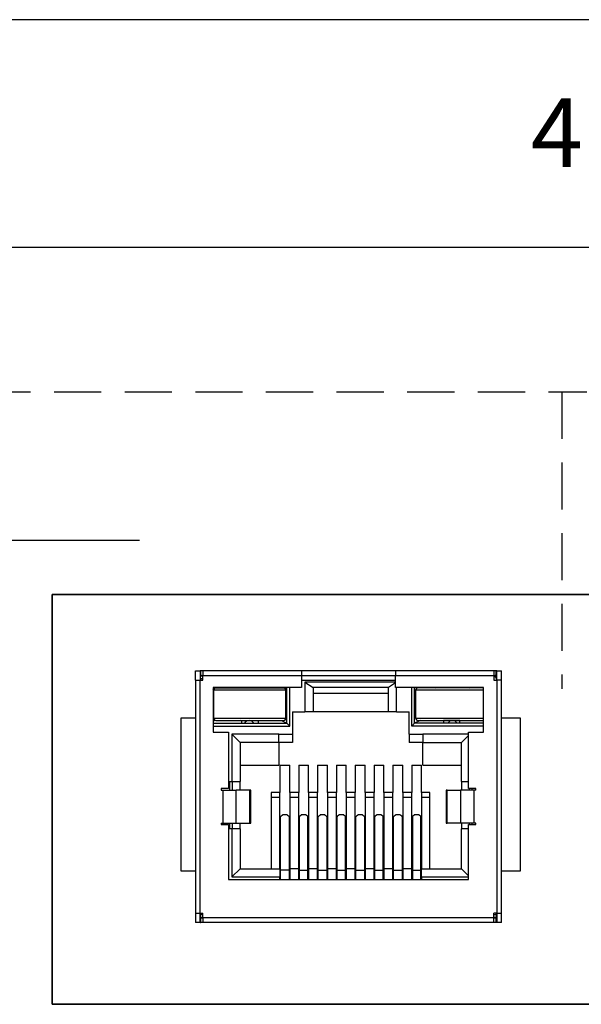
# Model space of a CAD drawing. Units: millimetres. Extents: x 5 to 415, y 5 to 293.
# Drawn here: x 170 to 186, y 266 to 293 of the extents above; entities that cross this region are included whole.
import ezdxf

# ---------------------------------------------------------------- set-up
doc = ezdxf.new("R2010")
doc.units = ezdxf.units.MM
doc.linetypes.add('HIDDEN', pattern=[1.905, 1.27, -0.635])
doc.layers.add('DIM', color=7, linetype='Continuous')
doc.layers.add('FORMAT', color=7, linetype='Continuous')
doc.styles.add('SLDTEXTSTYLE5', font='TXT', dxfattribs={"width": 0.75})

msp = doc.modelspace()

# ---------------------------------------------------------------- linework, layer by layer
at = {"color": 7, "linetype": 'Continuous', "lineweight": 25}
for p, q in [((175.123, 275.234), (175.25, 275.234)), ((175.123, 274.98), (175.123, 275.234)), ((175.25, 275.234), (175.25, 274.98)), ((175.263, 275.234), (175.25, 275.234)), ((175.263, 275.107), (175.25, 275.107)), ((175.263, 275.234), (175.263, 275.107)), ((175.327, 275.234), (175.263, 275.234)), ((175.263, 275.107), (175.327, 275.107)), ((175.263, 275.107), (175.263, 275.086)), ((175.263, 275.086), (175.266, 275.09)), ((175.263, 275.023), (175.263, 275.086)), ((175.327, 275.09), (175.266, 275.09)), ((177.981, 275.234), (175.327, 275.234)), ((175.327, 275.234), (175.327, 275.107)), ((175.327, 274.98), (175.327, 275.107)), ((175.327, 275.107), (177.981, 275.107)), ((177.981, 275.234), (177.981, 275.107)), ((180.521, 275.234), (177.981, 275.234)), ((177.981, 275.107), (177.981, 274.79)), ((177.981, 275.107), (180.521, 275.107)), ((183.174, 275.234), (180.521, 275.234)), ((180.521, 275.234), (180.521, 275.107)), ((180.521, 274.79), (180.521, 275.107)), ((180.521, 275.107), (183.174, 275.107)), ((183.174, 275.234), (183.174, 275.107)), ((183.238, 275.234), (183.174, 275.234)), ((183.174, 275.107), (183.174, 274.98)), ((183.174, 275.107), (183.238, 275.107)), ((183.235, 275.09), (183.188, 275.09)), ((183.238, 275.086), (183.235, 275.09)), ((183.238, 275.107), (183.238, 275.234)), ((183.251, 275.234), (183.238, 275.234)), ((183.238, 275.107), (183.238, 275.086)), ((183.251, 275.107), (183.238, 275.107)), ((183.238, 275.036), (183.238, 275.086)), ((183.251, 275.234), (183.378, 275.234)), ((183.251, 274.98), (183.251, 275.234)), ((183.378, 274.98), (183.378, 275.234)), ((175.123, 274.98), (175.123, 268.706)), ((175.123, 274.98), (175.25, 274.98)), ((175.25, 268.706), (175.25, 274.98)), ((175.25, 274.98), (175.327, 274.98)), ((175.263, 275.023), (175.263, 274.98)), ((175.327, 275.023), (175.263, 275.023)), ((177.981, 274.79), (175.605, 274.79)), ((175.605, 274.79), (175.605, 273.583)), ((176.374, 274.776), (176.374, 274.79)), ((176.818, 274.79), (176.818, 274.776)), ((177.534, 274.769), (177.551, 274.79)), ((177.593, 273.824), (177.593, 274.79)), ((177.669, 273.748), (177.669, 274.79)), ((177.981, 274.98), (180.521, 274.98)), ((180.521, 274.928), (178.078, 274.928)), ((178.078, 274.928), (178.078, 274.129)), ((178.078, 274.928), (178.298, 274.79)), ((180.33, 274.79), (178.298, 274.79)), ((178.298, 274.79), (178.298, 274.129)), ((180.521, 274.91), (180.33, 274.79)), ((180.33, 274.129), (180.33, 274.79)), ((182.896, 274.79), (180.521, 274.79)), ((180.55, 274.129), (180.55, 274.79)), ((180.959, 273.748), (180.959, 274.79)), ((181.035, 273.824), (181.035, 274.79)), ((181.094, 274.769), (181.077, 274.79)), ((181.81, 274.79), (181.81, 274.776)), ((182.254, 274.776), (182.254, 274.79)), ((182.896, 273.583), (182.896, 274.79)), ((183.174, 274.98), (183.251, 274.98)), ((183.251, 274.98), (183.251, 268.706)), ((183.378, 274.98), (183.251, 274.98)), ((183.378, 268.706), (183.378, 274.98)), ((175.612, 274.705), (175.605, 274.719)), ((178.298, 274.637), (180.33, 274.637)), ((177.739, 274.129), (178.078, 274.129)), ((177.739, 274.129), (177.739, 273.524)), ((178.298, 274.129), (178.078, 274.129)), ((180.33, 274.129), (178.298, 274.129)), ((180.55, 274.129), (180.33, 274.129)), ((180.55, 274.129), (180.889, 274.129)), ((180.889, 273.524), (180.889, 274.129)), ((174.742, 269.837), (174.742, 273.964)), ((174.742, 273.964), (175.123, 273.964)), ((175.605, 273.876), (175.642, 273.909)), ((175.605, 273.824), (177.593, 273.824)), ((175.605, 273.748), (177.669, 273.748)), ((176.374, 273.884), (176.348, 273.9)), ((176.374, 273.894), (176.562, 273.894)), ((176.374, 273.824), (176.374, 273.894)), ((176.461, 273.894), (176.461, 273.9)), ((176.562, 273.894), (176.562, 273.9)), ((176.575, 273.9), (176.575, 273.894)), ((176.575, 273.894), (176.818, 273.894)), ((176.677, 273.9), (176.677, 273.894)), ((176.724, 273.894), (176.728, 273.9)), ((176.818, 273.894), (176.818, 273.824)), ((177.444, 273.9), (177.593, 273.824)), ((177.669, 273.748), (177.593, 273.824)), ((181.035, 273.824), (180.959, 273.748)), ((182.896, 273.748), (180.959, 273.748)), ((181.184, 273.9), (181.035, 273.824)), ((182.896, 273.824), (181.035, 273.824)), ((182.053, 273.894), (181.81, 273.894)), ((181.81, 273.894), (181.81, 273.824)), ((181.9, 273.9), (181.904, 273.894)), ((181.951, 273.9), (181.951, 273.894)), ((182.053, 273.9), (182.053, 273.894)), ((182.066, 273.894), (182.066, 273.9)), ((182.254, 273.894), (182.066, 273.894)), ((182.167, 273.9), (182.167, 273.894)), ((182.254, 273.884), (182.28, 273.9)), ((182.254, 273.824), (182.254, 273.894)), ((183.378, 273.964), (183.886, 273.964)), ((183.886, 273.964), (183.886, 269.837)), ((175.605, 273.583), (176.012, 273.583)), ((176.012, 273.583), (176.012, 272.066)), ((177.371, 273.524), (176.11, 273.524)), ((176.11, 273.524), (176.11, 272.25)), ((176.11, 273.524), (176.33, 273.304)), ((177.371, 273.524), (177.739, 273.524)), ((177.371, 273.304), (177.371, 273.524)), ((177.739, 273.524), (177.739, 273.304)), ((180.889, 273.524), (181.257, 273.524)), ((180.889, 273.524), (180.889, 273.304)), ((182.489, 273.524), (181.257, 273.524)), ((181.257, 273.524), (181.257, 273.304)), ((182.489, 273.494), (182.299, 273.304)), ((182.489, 272.066), (182.489, 273.583)), ((182.489, 273.583), (182.896, 273.583)), ((177.371, 273.304), (176.33, 273.304)), ((176.33, 273.304), (176.33, 272.25)), ((177.739, 273.304), (177.371, 273.304)), ((177.371, 273.304), (177.371, 272.694)), ((181.257, 273.304), (180.889, 273.304)), ((181.257, 273.304), (182.299, 273.304)), ((181.257, 272.694), (181.257, 273.304)), ((182.299, 272.25), (182.299, 273.304)), ((176.33, 272.694), (177.371, 272.694)), ((177.403, 272.694), (177.669, 272.694)), ((177.403, 272.694), (177.403, 271.958)), ((177.669, 271.958), (177.669, 272.694)), ((177.911, 272.694), (178.177, 272.694)), ((177.911, 272.694), (177.911, 271.958)), ((178.177, 271.958), (178.177, 272.694)), ((178.419, 272.694), (178.685, 272.694)), ((178.419, 272.694), (178.419, 271.958)), ((178.685, 271.958), (178.685, 272.694)), ((178.927, 272.694), (179.193, 272.694)), ((178.927, 272.694), (178.927, 271.958)), ((179.193, 271.958), (179.193, 272.694)), ((179.435, 272.694), (179.701, 272.694)), ((179.435, 272.694), (179.435, 271.958)), ((179.701, 271.958), (179.701, 272.694)), ((179.943, 272.694), (180.209, 272.694)), ((179.943, 272.694), (179.943, 271.958)), ((180.209, 271.958), (180.209, 272.694)), ((180.451, 272.694), (180.717, 272.694)), ((180.451, 272.694), (180.451, 271.958)), ((180.717, 271.958), (180.717, 272.694)), ((180.959, 272.694), (181.225, 272.694)), ((180.959, 272.694), (180.959, 271.958)), ((181.225, 271.958), (181.225, 272.694)), ((181.257, 272.694), (182.299, 272.694)), ((176.012, 272.25), (176.11, 272.25)), ((176.043, 272.25), (176.043, 272.021)), ((176.11, 272.25), (176.33, 272.25)), ((176.126, 272.021), (176.126, 272.25)), ((176.33, 272.021), (176.33, 272.25)), ((182.299, 272.25), (182.489, 272.25)), ((182.299, 272.25), (182.299, 272.021)), ((176.012, 272.066), (175.819, 272.066)), ((175.819, 272.066), (175.819, 272.021)), ((175.819, 272.021), (175.863, 272.021)), ((175.863, 272.021), (175.863, 271.132)), ((175.863, 272.021), (176.225, 272.021)), ((176.225, 271.132), (176.225, 272.021)), ((176.591, 272.021), (176.225, 272.021)), ((176.591, 271.132), (176.591, 272.021)), ((176.615, 272.021), (176.591, 272.021)), ((176.615, 271.132), (176.615, 272.021)), ((177.403, 271.958), (177.168, 271.958)), ((177.168, 271.958), (177.168, 271.831)), ((177.403, 271.831), (177.403, 271.958)), ((177.911, 271.958), (177.669, 271.958)), ((177.669, 271.958), (177.669, 271.831)), ((177.911, 271.831), (177.911, 271.958)), ((178.419, 271.958), (178.177, 271.958)), ((178.177, 271.958), (178.177, 271.831)), ((178.419, 271.831), (178.419, 271.958)), ((178.927, 271.958), (178.685, 271.958)), ((178.685, 271.958), (178.685, 271.831)), ((178.927, 271.831), (178.927, 271.958)), ((179.435, 271.958), (179.193, 271.958)), ((179.193, 271.958), (179.193, 271.831)), ((179.435, 271.831), (179.435, 271.958)), ((179.943, 271.958), (179.701, 271.958)), ((179.701, 271.958), (179.701, 271.831)), ((179.943, 271.831), (179.943, 271.958)), ((180.451, 271.958), (180.209, 271.958)), ((180.209, 271.958), (180.209, 271.831)), ((180.451, 271.831), (180.451, 271.958)), ((180.959, 271.958), (180.717, 271.958)), ((180.717, 271.958), (180.717, 271.831)), ((180.959, 271.831), (180.959, 271.958)), ((181.448, 271.958), (181.225, 271.958)), ((181.225, 271.958), (181.225, 271.831)), ((181.448, 271.831), (181.448, 271.958)), ((181.886, 272.021), (181.886, 271.132)), ((181.91, 272.021), (181.886, 272.021)), ((181.91, 271.132), (181.91, 272.021)), ((181.91, 272.021), (182.276, 272.021)), ((182.276, 272.021), (182.276, 271.132)), ((182.638, 272.021), (182.276, 272.021)), ((182.682, 272.066), (182.489, 272.066)), ((182.502, 272.066), (182.502, 272.021)), ((182.585, 272.021), (182.585, 272.066)), ((182.638, 271.132), (182.638, 272.021)), ((182.682, 272.021), (182.638, 272.021)), ((182.682, 272.021), (182.682, 272.066)), ((177.168, 271.831), (177.168, 269.9)), ((177.168, 271.831), (177.403, 271.831)), ((177.403, 269.9), (177.403, 271.831)), ((177.669, 271.831), (177.669, 269.9)), ((177.669, 271.831), (177.911, 271.831)), ((177.911, 269.9), (177.911, 271.831)), ((178.177, 271.831), (178.419, 271.831)), ((178.177, 271.831), (178.177, 269.9)), ((178.419, 269.9), (178.419, 271.831)), ((178.685, 271.831), (178.685, 269.9)), ((178.685, 271.831), (178.927, 271.831)), ((178.927, 269.9), (178.927, 271.831)), ((179.193, 271.831), (179.193, 269.9)), ((179.193, 271.831), (179.435, 271.831)), ((179.435, 269.9), (179.435, 271.831)), ((179.701, 271.831), (179.701, 269.9)), ((179.701, 271.831), (179.943, 271.831)), ((179.943, 269.9), (179.943, 271.831)), ((180.209, 271.831), (180.209, 269.9)), ((180.209, 271.831), (180.451, 271.831)), ((180.451, 269.9), (180.451, 271.831)), ((180.717, 271.831), (180.717, 269.9)), ((180.717, 271.831), (180.959, 271.831)), ((180.959, 269.9), (180.959, 271.831)), ((181.225, 271.831), (181.225, 269.9)), ((181.225, 271.831), (181.448, 271.831)), ((181.448, 269.9), (181.448, 271.831)), ((177.461, 271.338), (177.431, 271.318)), ((177.601, 271.353), (177.471, 271.353)), ((177.641, 271.318), (177.611, 271.338)), ((177.969, 271.338), (177.939, 271.318)), ((178.109, 271.353), (177.979, 271.353)), ((178.149, 271.318), (178.119, 271.338)), ((178.477, 271.338), (178.447, 271.318)), ((178.617, 271.353), (178.487, 271.353)), ((178.657, 271.318), (178.627, 271.338)), ((178.985, 271.338), (178.955, 271.318)), ((179.125, 271.353), (178.995, 271.353)), ((179.165, 271.318), (179.135, 271.338)), ((179.493, 271.338), (179.463, 271.318)), ((179.633, 271.353), (179.503, 271.353)), ((179.673, 271.318), (179.643, 271.338)), ((180.001, 271.338), (179.971, 271.318)), ((180.141, 271.353), (180.011, 271.353)), ((180.181, 271.318), (180.151, 271.338)), ((180.509, 271.338), (180.479, 271.318)), ((180.649, 271.353), (180.519, 271.353)), ((180.689, 271.318), (180.659, 271.338)), ((181.017, 271.338), (180.987, 271.318)), ((181.157, 271.353), (181.027, 271.353)), ((181.197, 271.318), (181.167, 271.338)), ((175.819, 271.132), (175.863, 271.132)), ((175.819, 271.132), (175.819, 271.088)), ((175.819, 271.088), (176.012, 271.088)), ((175.863, 271.132), (176.225, 271.132)), ((176.012, 271.088), (176.012, 269.608)), ((176.043, 271.132), (176.043, 270.98)), ((176.126, 270.98), (176.126, 271.132)), ((176.225, 271.132), (176.591, 271.132)), ((176.33, 270.98), (176.33, 271.132)), ((176.591, 271.132), (176.615, 271.132)), ((177.421, 269.861), (177.421, 271.303)), ((177.651, 271.303), (177.651, 269.861)), ((177.929, 269.861), (177.929, 271.303)), ((178.159, 269.861), (178.159, 271.303)), ((178.437, 269.861), (178.437, 271.303)), ((178.667, 271.303), (178.667, 269.861)), ((178.945, 269.861), (178.945, 271.303)), ((179.175, 269.861), (179.175, 271.303)), ((179.453, 269.861), (179.453, 271.303)), ((179.683, 271.303), (179.683, 269.861)), ((179.961, 269.861), (179.961, 271.303)), ((180.191, 269.861), (180.191, 271.303)), ((180.469, 269.861), (180.469, 271.303)), ((180.699, 271.303), (180.699, 269.861)), ((180.977, 271.303), (180.977, 269.861)), ((181.207, 269.861), (181.207, 271.303)), ((181.886, 271.132), (181.91, 271.132)), ((182.276, 271.132), (181.91, 271.132)), ((182.638, 271.132), (182.276, 271.132)), ((182.299, 271.132), (182.299, 270.98)), ((182.489, 269.608), (182.489, 271.088)), ((182.489, 271.088), (182.682, 271.088)), ((182.502, 271.132), (182.502, 271.088)), ((182.585, 271.088), (182.585, 271.132)), ((182.682, 271.132), (182.638, 271.132)), ((182.682, 271.088), (182.682, 271.132)), ((176.11, 270.98), (176.012, 270.98)), ((176.11, 270.98), (176.11, 269.68)), ((176.33, 270.98), (176.11, 270.98)), ((176.33, 270.98), (176.33, 269.9)), ((182.299, 269.9), (182.299, 270.98)), ((182.489, 270.98), (182.299, 270.98)), ((175.123, 269.837), (174.742, 269.837)), ((176.11, 269.68), (176.33, 269.9)), ((176.33, 269.9), (177.403, 269.9)), ((177.403, 269.9), (177.403, 269.68)), ((177.421, 269.9), (177.403, 269.9)), ((177.651, 269.861), (177.421, 269.861)), ((177.421, 269.608), (177.421, 269.861)), ((177.669, 269.9), (177.651, 269.9)), ((177.651, 269.861), (177.651, 269.608)), ((177.669, 269.9), (177.669, 269.608)), ((177.911, 269.9), (177.669, 269.9)), ((177.911, 269.608), (177.911, 269.9)), ((177.929, 269.9), (177.911, 269.9)), ((177.929, 269.608), (177.929, 269.861)), ((177.929, 269.861), (178.159, 269.861)), ((178.177, 269.9), (178.159, 269.9)), ((178.159, 269.608), (178.159, 269.861)), ((178.177, 269.9), (178.177, 269.608)), ((178.419, 269.9), (178.177, 269.9)), ((178.419, 269.608), (178.419, 269.9)), ((178.437, 269.9), (178.419, 269.9)), ((178.437, 269.861), (178.667, 269.861)), ((178.437, 269.608), (178.437, 269.861)), ((178.685, 269.9), (178.667, 269.9)), ((178.667, 269.861), (178.667, 269.608)), ((178.685, 269.9), (178.685, 269.608)), ((178.927, 269.9), (178.685, 269.9)), ((178.927, 269.608), (178.927, 269.9)), ((178.945, 269.9), (178.927, 269.9)), ((178.945, 269.608), (178.945, 269.861)), ((178.945, 269.861), (179.175, 269.861)), ((179.193, 269.9), (179.175, 269.9)), ((179.175, 269.608), (179.175, 269.861)), ((179.193, 269.9), (179.193, 269.608)), ((179.435, 269.9), (179.193, 269.9)), ((179.435, 269.608), (179.435, 269.9)), ((179.453, 269.9), (179.435, 269.9)), ((179.453, 269.861), (179.683, 269.861)), ((179.453, 269.608), (179.453, 269.861)), ((179.701, 269.9), (179.683, 269.9)), ((179.683, 269.861), (179.683, 269.608)), ((179.701, 269.9), (179.701, 269.608)), ((179.943, 269.9), (179.701, 269.9)), ((179.943, 269.608), (179.943, 269.9)), ((179.961, 269.9), (179.943, 269.9)), ((179.961, 269.608), (179.961, 269.861)), ((179.961, 269.861), (180.191, 269.861)), ((180.209, 269.9), (180.191, 269.9)), ((180.191, 269.608), (180.191, 269.861)), ((180.209, 269.9), (180.209, 269.608)), ((180.451, 269.9), (180.209, 269.9)), ((180.451, 269.608), (180.451, 269.9)), ((180.469, 269.9), (180.451, 269.9)), ((180.469, 269.861), (180.699, 269.861)), ((180.469, 269.608), (180.469, 269.861)), ((180.717, 269.9), (180.699, 269.9)), ((180.699, 269.861), (180.699, 269.608)), ((180.717, 269.9), (180.717, 269.608)), ((180.959, 269.9), (180.717, 269.9)), ((180.959, 269.608), (180.959, 269.9)), ((180.977, 269.9), (180.959, 269.9)), ((180.977, 269.861), (181.207, 269.861)), ((180.977, 269.861), (180.977, 269.608)), ((181.225, 269.9), (181.207, 269.9)), ((181.207, 269.608), (181.207, 269.861)), ((181.225, 269.9), (182.299, 269.9)), ((181.225, 269.68), (181.225, 269.9)), ((182.489, 269.71), (182.299, 269.9)), ((183.886, 269.837), (183.378, 269.837)), ((176.012, 269.608), (182.489, 269.608)), ((176.11, 269.68), (177.403, 269.68)), ((177.403, 269.72), (177.421, 269.72)), ((177.403, 269.608), (177.403, 269.68)), ((177.651, 269.72), (177.669, 269.72)), ((177.929, 269.72), (177.911, 269.72)), ((178.159, 269.72), (178.177, 269.72)), ((178.437, 269.72), (178.419, 269.72)), ((178.667, 269.72), (178.685, 269.72)), ((178.945, 269.72), (178.927, 269.72)), ((179.175, 269.72), (179.193, 269.72)), ((179.453, 269.72), (179.435, 269.72)), ((179.683, 269.72), (179.701, 269.72)), ((179.961, 269.72), (179.943, 269.72)), ((180.191, 269.72), (180.209, 269.72)), ((180.469, 269.72), (180.451, 269.72)), ((180.699, 269.72), (180.717, 269.72)), ((180.959, 269.72), (180.977, 269.72)), ((181.207, 269.72), (181.225, 269.72)), ((181.225, 269.68), (182.489, 269.68)), ((181.225, 269.68), (181.225, 269.608)), ((175.123, 268.706), (175.25, 268.706)), ((175.123, 268.706), (175.123, 268.452)), ((175.25, 268.706), (175.327, 268.706)), ((175.25, 268.452), (175.25, 268.706)), ((175.263, 268.706), (175.263, 268.663)), ((175.327, 268.579), (175.327, 268.706)), ((183.251, 268.706), (183.174, 268.706)), ((183.174, 268.579), (183.174, 268.706)), ((183.179, 268.706), (183.174, 268.704)), ((183.238, 268.663), (183.238, 268.706)), ((183.251, 268.706), (183.378, 268.706)), ((183.251, 268.706), (183.251, 268.452)), ((183.378, 268.452), (183.378, 268.706)), ((175.25, 268.452), (175.123, 268.452)), ((175.25, 268.579), (175.263, 268.579)), ((175.25, 268.452), (175.263, 268.452)), ((175.263, 268.601), (175.263, 268.663)), ((175.263, 268.663), (175.327, 268.663)), ((175.266, 268.597), (175.263, 268.601)), ((175.263, 268.601), (175.263, 268.579)), ((175.263, 268.579), (175.263, 268.452)), ((175.263, 268.579), (175.327, 268.579)), ((175.327, 268.452), (175.263, 268.452)), ((175.266, 268.597), (175.327, 268.597)), ((183.174, 268.579), (175.327, 268.579)), ((175.327, 268.579), (175.327, 268.452)), ((183.174, 268.452), (175.327, 268.452)), ((183.174, 268.663), (183.238, 268.663)), ((183.174, 268.597), (183.235, 268.597)), ((183.174, 268.452), (183.174, 268.579)), ((183.174, 268.579), (183.238, 268.579)), ((183.238, 268.452), (183.174, 268.452)), ((183.238, 268.601), (183.235, 268.597)), ((183.238, 268.663), (183.238, 268.601)), ((183.238, 268.579), (183.238, 268.601)), ((183.238, 268.452), (183.238, 268.579)), ((183.238, 268.579), (183.251, 268.579)), ((183.251, 268.452), (183.238, 268.452)), ((183.378, 268.452), (183.251, 268.452))]:
    msp.add_line(p, q, dxfattribs=at)
for centre, radius, start, end in [((175.298, 275.068), 0.0389, 92.5661, 146.0328), ((183.124, 274.98), 0.127, 360, 66.8775), ((183.203, 275.068), 0.0389, 33.9672, 87.4339), ((175.675, 274.713), 0.0635, 90, 180), ((176.069, 274.92), 0.15, 240.2939, 253.2902), ((176.069, 274.92), 0.15, 286.7098, 299.7061), ((177.072, 274.92), 0.15, 240.2939, 253.2902), ((177.072, 274.92), 0.15, 286.7098, 299.7061), ((177.504, 274.713), 0.0635, 0, 90), ((181.124, 274.713), 0.0635, 90, 180), ((181.556, 274.92), 0.15, 240.2939, 253.2902), ((181.556, 274.92), 0.15, 286.7098, 299.7061), ((182.559, 274.92), 0.15, 240.2939, 253.2902), ((182.559, 274.92), 0.15, 286.7098, 299.7061), ((175.626, 274.709), 0.015, 101.3549, 163.4757), ((181.075, 274.709), 0.015, 101.3549, 163.4757), ((175.626, 273.968), 0.015, 196.5243, 258.6451), ((175.675, 273.964), 0.0635, 180, 270), ((176.571, 273.743), 0.15, 32.3784, 147.6216), ((177.504, 273.964), 0.0635, 270, 0), ((177.553, 273.968), 0.015, 281.3546, 343.476), ((181.124, 273.964), 0.0635, 180, 270), ((182.057, 273.743), 0.15, 32.3784, 147.6216), ((177.452, 271.355), 0.0191, 297.7687, 353.3495), ((177.62, 271.355), 0.0191, 186.6505, 242.2313), ((177.96, 271.355), 0.0191, 297.7676, 353.3468), ((178.128, 271.355), 0.0191, 186.6505, 242.2313), ((178.468, 271.355), 0.0191, 297.7687, 353.3495), ((178.636, 271.355), 0.0191, 186.6505, 242.2313), ((178.976, 271.355), 0.0191, 297.7676, 353.3468), ((179.144, 271.355), 0.0191, 186.6505, 242.2313), ((179.484, 271.355), 0.0191, 297.7687, 353.3495), ((179.652, 271.355), 0.0191, 186.6505, 242.2313), ((179.992, 271.355), 0.0191, 297.7676, 353.3468), ((180.16, 271.355), 0.0191, 186.6505, 242.2313), ((180.5, 271.355), 0.0191, 297.7687, 353.3495), ((180.668, 271.355), 0.0191, 186.6505, 242.2313), ((181.008, 271.355), 0.0191, 297.7676, 353.3468), ((181.176, 271.355), 0.0191, 186.6505, 242.2313), ((177.44, 271.301), 0.0191, 117.7687, 173.3495), ((177.632, 271.301), 0.0191, 6.6505, 62.2313), ((177.948, 271.301), 0.0191, 117.7687, 173.3495), ((178.14, 271.301), 0.0191, 6.6505, 62.2313), ((178.456, 271.301), 0.0191, 117.7687, 173.3495), ((178.648, 271.301), 0.0191, 6.6505, 62.2313), ((178.964, 271.301), 0.0191, 117.7687, 173.3495), ((179.156, 271.301), 0.0191, 6.6505, 62.2313), ((179.472, 271.301), 0.0191, 117.7687, 173.3495), ((179.664, 271.301), 0.0191, 6.6505, 62.2313), ((179.98, 271.301), 0.0191, 117.7687, 173.3495), ((180.172, 271.301), 0.0191, 6.6505, 62.2313), ((180.488, 271.301), 0.0191, 117.7687, 173.3495), ((180.68, 271.301), 0.0191, 6.6505, 62.2313), ((180.996, 271.301), 0.0191, 117.7687, 173.3495), ((181.188, 271.301), 0.0191, 6.6505, 62.2313), ((175.298, 268.618), 0.0389, 213.9672, 267.4339), ((183.203, 268.618), 0.0389, 272.5661, 326.0328)]:
    msp.add_arc(centre, radius, start, end, dxfattribs=at)
for points, knots in [([(175.675, 274.776), (175.664, 274.776), (175.651, 274.771), (175.631, 274.751), (175.625, 274.737), (175.623, 274.723)], [0, 0, 0, 0, 0.5, 0.5, 1, 1, 1, 1]), ([(175.675, 274.776), (175.688, 274.776), (175.714, 274.776), (175.757, 274.776), (175.802, 274.776), (175.867, 274.776), (175.955, 274.776), (176.108, 274.776), (176.319, 274.776), (176.59, 274.776), (176.86, 274.776), (177.071, 274.776), (177.224, 274.776), (177.33, 274.776), (177.425, 274.776), (177.478, 274.776), (177.504, 274.776)], [0, 0, 0, 0, 0.031331, 0.062529, 0.09371, 0.124993, 0.187431, 0.249966, 0.374941, 0.499584, 0.625123, 0.749645, 0.812075, 0.874645, 0.937187, 1, 1, 1, 1]), ([(177.556, 274.723), (177.554, 274.737), (177.548, 274.751), (177.529, 274.771), (177.516, 274.776), (177.504, 274.776)], [0, 0, 0, 0, 0.5, 0.5, 1, 1, 1, 1]), ([(181.124, 274.776), (181.112, 274.776), (181.099, 274.771), (181.08, 274.751), (181.074, 274.737), (181.072, 274.723)], [0, 0, 0, 0, 0.5, 0.5, 1, 1, 1, 1]), ([(182.896, 274.776), (182.888, 274.776), (182.853, 274.776), (182.778, 274.776), (182.674, 274.776), (182.558, 274.776), (182.436, 274.776), (182.307, 274.776), (182.174, 274.776), (182.039, 274.776), (181.903, 274.776), (181.77, 274.776), (181.641, 274.776), (181.518, 274.776), (181.403, 274.776), (181.298, 274.776), (181.203, 274.776), (181.15, 274.776), (181.124, 274.776)], [0, 0, 0, 0, 0.019797, 0.084768, 0.150269, 0.215505, 0.280861, 0.346201, 0.411631, 0.476751, 0.54258, 0.608146, 0.67344, 0.738472, 0.803965, 0.869194, 0.93453, 1, 1, 1, 1]), ([(175.612, 273.964), (175.612, 273.988), (175.612, 274.037), (175.612, 274.111), (175.612, 274.187), (175.612, 274.263), (175.612, 274.356), (175.612, 274.466), (175.612, 274.591), (175.612, 274.672), (175.612, 274.713)], [0, 0, 0, 0, 0.100035, 0.199932, 0.300035, 0.40069, 0.502235, 0.669138, 0.83454, 1, 1, 1, 1]), ([(175.623, 273.953), (175.624, 274.079), (175.624, 274.209), (175.624, 274.471), (175.624, 274.599), (175.623, 274.723)], [0, 0, 0, 0, 0.5, 0.5, 1, 1, 1, 1]), ([(175.623, 274.723), (175.676, 274.723), (175.738, 274.723), (175.879, 274.723), (175.958, 274.723), (176.125, 274.723), (176.215, 274.723), (176.399, 274.723), (176.493, 274.723), (176.685, 274.723), (176.78, 274.723), (176.965, 274.723), (177.054, 274.723), (177.222, 274.723), (177.3, 274.723), (177.44, 274.723), (177.504, 274.723), (177.556, 274.723)], [0, 0, 0, 0, 0.125, 0.125, 0.25, 0.25, 0.375, 0.375, 0.5, 0.5, 0.625, 0.625, 0.75, 0.75, 0.875, 0.875, 1, 1, 1, 1]), ([(177.556, 274.723), (177.556, 274.598), (177.556, 274.467), (177.556, 274.206), (177.556, 274.078), (177.556, 273.953)], [0, 0, 0, 0, 0.5, 0.5, 1, 1, 1, 1]), ([(177.568, 274.713), (177.568, 274.688), (177.568, 274.64), (177.568, 274.565), (177.568, 274.49), (177.568, 274.413), (177.568, 274.32), (177.568, 274.21), (177.568, 274.085), (177.568, 274.004), (177.568, 273.964)], [0, 0, 0, 0, 0.100035, 0.199932, 0.300035, 0.40069, 0.502235, 0.669138, 0.83454, 1, 1, 1, 1]), ([(181.06, 273.964), (181.06, 273.988), (181.06, 274.036), (181.06, 274.11), (181.06, 274.185), (181.06, 274.26), (181.06, 274.354), (181.06, 274.464), (181.06, 274.59), (181.06, 274.672), (181.06, 274.713)], [0, 0, 0, 0, 0.099166, 0.198201, 0.297443, 0.397226, 0.497881, 0.666248, 0.833088, 1, 1, 1, 1]), ([(181.072, 274.723), (181.12, 274.723), (181.178, 274.723), (181.305, 274.723), (181.375, 274.723), (181.528, 274.723), (181.608, 274.723), (181.775, 274.723), (181.862, 274.723), (182.038, 274.723), (182.127, 274.723), (182.299, 274.723), (182.385, 274.723), (182.548, 274.723), (182.625, 274.723), (182.77, 274.723), (182.837, 274.723), (182.896, 274.723)], [0, 0, 0, 0, 0.125, 0.125, 0.25, 0.25, 0.375, 0.375, 0.5, 0.5, 0.625, 0.625, 0.75, 0.75, 0.875, 0.875, 1, 1, 1, 1]), ([(181.072, 273.953), (181.072, 274.078), (181.072, 274.206), (181.072, 274.467), (181.072, 274.598), (181.072, 274.723)], [0, 0, 0, 0, 0.5, 0.5, 1, 1, 1, 1]), ([(177.556, 273.953), (177.503, 273.953), (177.442, 273.953), (177.301, 273.953), (177.222, 273.953), (177.055, 273.953), (176.965, 273.953), (176.781, 273.953), (176.687, 273.953), (176.495, 273.953), (176.399, 273.953), (176.214, 273.953), (176.126, 273.953), (175.958, 273.953), (175.88, 273.953), (175.739, 273.953), (175.676, 273.953), (175.623, 273.953)], [0, 0, 0, 0, 0.125, 0.125, 0.25, 0.25, 0.375, 0.375, 0.5, 0.5, 0.625, 0.625, 0.75, 0.75, 0.875, 0.875, 1, 1, 1, 1]), ([(175.623, 273.953), (175.625, 273.94), (175.631, 273.925), (175.651, 273.905), (175.664, 273.9), (175.675, 273.9)], [0, 0, 0, 0, 0.5, 0.5, 1, 1, 1, 1]), ([(175.675, 273.9), (175.725, 273.9), (175.785, 273.9), (175.918, 273.9), (175.992, 273.9), (176.151, 273.9), (176.235, 273.9), (176.41, 273.9), (176.5, 273.9), (176.682, 273.9), (176.77, 273.9), (176.945, 273.9), (177.03, 273.9), (177.188, 273.9), (177.262, 273.9), (177.396, 273.9), (177.454, 273.9), (177.504, 273.9)], [0, 0, 0, 0, 0.125, 0.125, 0.25, 0.25, 0.375, 0.375, 0.5, 0.5, 0.625, 0.625, 0.75, 0.75, 0.875, 0.875, 1, 1, 1, 1]), ([(177.504, 273.9), (177.516, 273.9), (177.529, 273.905), (177.548, 273.925), (177.554, 273.94), (177.556, 273.953)], [0, 0, 0, 0, 0.5, 0.5, 1, 1, 1, 1]), ([(182.896, 273.953), (182.836, 273.953), (182.771, 273.953), (182.626, 273.953), (182.548, 273.953), (182.304, 273.953), (182.124, 273.953), (181.861, 273.953), (181.776, 273.953), (181.608, 273.953), (181.527, 273.953), (181.376, 273.953), (181.305, 273.953), (181.177, 273.953), (181.121, 273.953), (181.072, 273.953)], [0, 0, 0, 0, 0.125, 0.125, 0.25, 0.25, 0.5, 0.5, 0.625, 0.625, 0.75, 0.75, 0.875, 0.875, 1, 1, 1, 1]), ([(181.072, 273.953), (181.074, 273.94), (181.08, 273.925), (181.099, 273.905), (181.112, 273.9), (181.124, 273.9)], [0, 0, 0, 0, 0.5, 0.5, 1, 1, 1, 1]), ([(181.124, 273.9), (181.15, 273.9), (181.202, 273.9), (181.297, 273.9), (181.403, 273.9), (181.518, 273.9), (181.641, 273.9), (181.77, 273.9), (181.902, 273.9), (182.037, 273.9), (182.173, 273.9), (182.306, 273.9), (182.435, 273.9), (182.558, 273.9), (182.673, 273.9), (182.778, 273.9), (182.853, 273.9), (182.887, 273.9), (182.896, 273.9)], [0, 0, 0, 0, 0.065199, 0.130332, 0.195634, 0.261067, 0.326402, 0.391867, 0.457027, 0.522318, 0.587948, 0.653711, 0.718807, 0.784035, 0.84933, 0.914754, 0.980058, 1, 1, 1, 1])]:
    msp.add_open_spline(points, degree=3, knots=knots, dxfattribs=at)
for points in [[(177.568, 274.713), (177.568, 274.716), (177.564, 274.72), (177.556, 274.723)], [(181.06, 273.964), (181.06, 273.96), (181.064, 273.956), (181.072, 273.953)]]:
    msp.add_open_spline(points, degree=3, dxfattribs=at)
at = {"layer": 'DIM', "linetype": 'HIDDEN'}
for p, q in [((125.592, 282.757), (185.682, 282.757)), ((185.002, 282.759), (185.002, 274.753))]:
    msp.add_line(p, q, dxfattribs=at)
at = {"layer": 'DIM', "color": 7}
msp.add_line((15.857, 278.762), (173.617, 278.762), dxfattribs=at)
at = {"layer": 'DIM', "lineweight": 35}
for p, q in [((171.263, 277.295), (208.122, 277.295)), ((171.263, 277.295), (171.263, 266.244)), ((171.263, 266.244), (208.122, 266.244))]:
    msp.add_line(p, q, dxfattribs=at)
at = {"layer": 'FORMAT'}
for p, q in [((415.378, 292.792), (5, 292.792)), ((410.042, 286.654), (10.07, 286.654))]:
    msp.add_line(p, q, dxfattribs=at)

# ---------------------------------------------------------------- texts
at = {"layer": 'FORMAT', "insert": (184.167, 290.668), "char_height": 1.852, "attachment_point": 1, "style": 'SLDTEXTSTYLE5'}
msp.add_mtext('4', dxfattribs=at)

doc.saveas('drawing.dxf')
